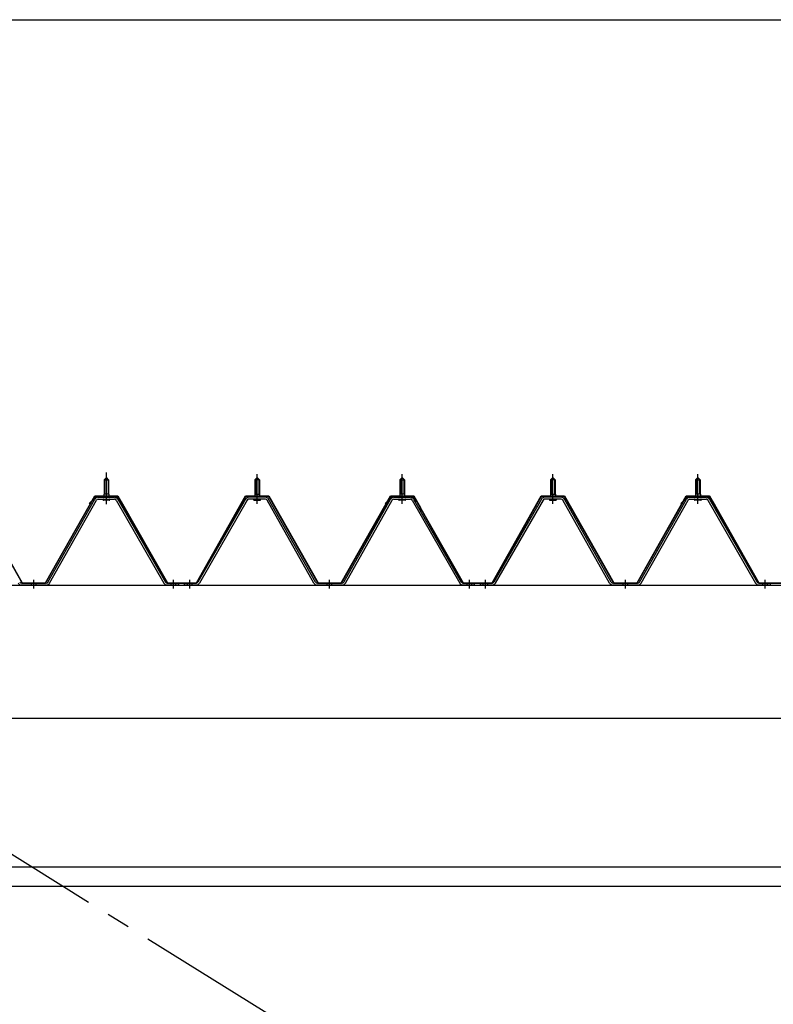
# Model space of a CAD drawing. Extents: x 868 to 32764, y 310 to 22484.
# Drawn here: x 22874 to 24174, y 16378 to 18075 of the extents above; entities that cross this region are included whole.
import ezdxf

# ---------------------------------------------------------------- set-up
doc = ezdxf.new("R2010")
doc.units = 0
doc.header["$LTSCALE"] = 80
doc.header["$MEASUREMENT"] = 0
for name, pattern in [('1PL-M', [15, 12, -1, 1, -1]), ('1PL-SL', [6.5, 5, -0.5, 0.5, -0.5]), ('HIDE-M', [2, 1, -1])]:
    doc.linetypes.add(name, pattern=pattern)
for name, color, linetype in [('SUNPOU', 4, 'CONTINUOUS'), ('パネル受フレ_ム', 1, 'CONTINUOUS'), ('ブレ_ス', 3, 'CONTINUOUS'), ('ヨドル_フ88', 2, 'CONTINUOUS'), ('後桁', 3, 'CONTINUOUS'), ('胴縁', 1, 'CONTINUOUS')]:
    doc.layers.add(name, color=color, linetype=linetype)

msp = doc.modelspace()

# ---------------------------------------------------------------- linework, layer by layer
at = {"layer": 'SUNPOU'}
msp.add_line((16958.6, 18075.4), (28078.6, 18075.4), dxfattribs=at)
at = {"layer": 'パネル受フレ_ム'}
for p, q in [((23023.6, 17286), (23019.6, 17282)), ((23027.6, 17282), (23023.6, 17286)), ((23279.6, 17282), (23283.6, 17286)), ((23279.6, 17282), (23283.6, 17286)), ((23283.6, 17286), (23287.6, 17282)), ((23283.6, 17286), (23287.6, 17282)), ((23533.6, 17286), (23529.6, 17282)), ((23533.6, 17286), (23529.6, 17282)), ((23537.6, 17282), (23533.6, 17286)), ((23537.6, 17282), (23533.6, 17286)), ((23789.6, 17282), (23793.6, 17286)), ((23793.6, 17286), (23797.6, 17282)), ((24043.6, 17286), (24039.6, 17282)), ((24047.6, 17282), (24043.6, 17286)), ((23019.6, 17282), (23027.6, 17282)), ((23019.6, 17282), (23019.6, 17257)), ((23027.6, 17282), (23027.6, 17257)), ((23279.6, 17282), (23279.6, 17257)), ((23287.6, 17282), (23279.6, 17282)), ((23279.6, 17282), (23279.6, 17257)), ((23287.6, 17282), (23279.6, 17282)), ((23287.6, 17282), (23287.6, 17257)), ((23287.6, 17282), (23287.6, 17257)), ((23529.6, 17282), (23537.6, 17282)), ((23529.6, 17282), (23529.6, 17257)), ((23529.6, 17282), (23537.6, 17282)), ((23529.6, 17282), (23529.6, 17257)), ((23537.6, 17282), (23537.6, 17257)), ((23537.6, 17282), (23537.6, 17257)), ((23789.6, 17282), (23789.6, 17257)), ((23797.6, 17282), (23789.6, 17282)), ((23797.6, 17282), (23797.6, 17257)), ((24039.6, 17282), (24047.6, 17282)), ((24039.6, 17282), (24039.6, 17257)), ((24047.6, 17282), (24047.6, 17257)), ((23009.4, 17252), (23037.9, 17252)), ((23017.7, 17253), (23017.7, 17252)), ((23029.5, 17253), (23017.7, 17253)), ((23019.4, 17257), (23019.4, 17253)), ((23027.9, 17257), (23019.4, 17257)), ((23027.9, 17257), (23027.9, 17253)), ((23029.5, 17252), (23029.5, 17253)), ((23297.9, 17252), (23269.3, 17252)), ((23297.9, 17252), (23269.3, 17252)), ((23277.7, 17253), (23289.5, 17253)), ((23277.7, 17252), (23277.7, 17253)), ((23277.7, 17253), (23289.5, 17253)), ((23277.7, 17252), (23277.7, 17253)), ((23279.4, 17257), (23287.9, 17257)), ((23279.4, 17257), (23279.4, 17253)), ((23279.4, 17257), (23287.9, 17257)), ((23279.4, 17257), (23279.4, 17253)), ((23287.9, 17257), (23287.9, 17253)), ((23287.9, 17257), (23287.9, 17253)), ((23289.5, 17253), (23289.5, 17252)), ((23289.5, 17253), (23289.5, 17252)), ((23519.4, 17252), (23547.9, 17252)), ((23519.4, 17252), (23547.9, 17252)), ((23527.7, 17253), (23527.7, 17252)), ((23539.5, 17253), (23527.7, 17253)), ((23527.7, 17253), (23527.7, 17252)), ((23539.5, 17253), (23527.7, 17253)), ((23529.4, 17257), (23529.4, 17253)), ((23537.9, 17257), (23529.4, 17257)), ((23529.4, 17257), (23529.4, 17253)), ((23537.9, 17257), (23529.4, 17257)), ((23537.9, 17257), (23537.9, 17253)), ((23537.9, 17257), (23537.9, 17253)), ((23539.5, 17252), (23539.5, 17253)), ((23539.5, 17252), (23539.5, 17253)), ((23807.9, 17252), (23779.3, 17252)), ((23787.7, 17253), (23799.5, 17253)), ((23787.7, 17252), (23787.7, 17253)), ((23789.4, 17257), (23797.9, 17257)), ((23789.4, 17257), (23789.4, 17253)), ((23797.9, 17257), (23797.9, 17253)), ((23799.5, 17253), (23799.5, 17252)), ((24029.4, 17252), (24057.9, 17252)), ((24037.7, 17253), (24037.7, 17252)), ((24049.5, 17253), (24037.7, 17253)), ((24039.4, 17257), (24039.4, 17253)), ((24047.9, 17257), (24039.4, 17257)), ((24047.9, 17257), (24047.9, 17253)), ((24049.5, 17252), (24049.5, 17253)), ((22923, 17105.4), (23003.8, 17248.8)), ((22925.8, 17103.8), (23006.6, 17247.2)), ((23009.4, 17248.8), (23037.9, 17248.8)), ((23028.6, 17246.8), (23018.6, 17246.8)), ((23040.7, 17247.2), (23122.9, 17103.8)), ((23043.5, 17248.8), (23125.7, 17105.3)), ((23263.8, 17248.8), (23181.5, 17105.3)), ((23263.8, 17248.8), (23181.5, 17105.3)), ((23266.6, 17247.2), (23184.3, 17103.8)), ((23266.6, 17247.2), (23184.3, 17103.8)), ((23297.9, 17248.8), (23269.3, 17248.8)), ((23297.9, 17248.8), (23269.3, 17248.8)), ((23278.6, 17246.8), (23288.6, 17246.8)), ((23278.6, 17246.8), (23288.6, 17246.8)), ((23381.4, 17103.8), (23300.7, 17247.2)), ((23381.4, 17103.8), (23300.7, 17247.2)), ((23384.2, 17105.4), (23303.5, 17248.8)), ((23384.2, 17105.4), (23303.5, 17248.8)), ((23433, 17105.4), (23513.8, 17248.8)), ((23433, 17105.4), (23513.8, 17248.8)), ((23435.8, 17103.8), (23516.6, 17247.2)), ((23435.8, 17103.8), (23516.6, 17247.2)), ((23519.4, 17248.8), (23547.9, 17248.8)), ((23519.4, 17248.8), (23547.9, 17248.8)), ((23538.6, 17246.8), (23528.6, 17246.8)), ((23538.6, 17246.8), (23528.6, 17246.8)), ((23550.7, 17247.2), (23632.9, 17103.8)), ((23550.7, 17247.2), (23632.9, 17103.8)), ((23553.5, 17248.8), (23635.7, 17105.3)), ((23553.5, 17248.8), (23635.7, 17105.3)), ((23773.8, 17248.8), (23691.5, 17105.3)), ((23776.6, 17247.2), (23694.3, 17103.8)), ((23807.9, 17248.8), (23779.3, 17248.8)), ((23788.6, 17246.8), (23798.6, 17246.8)), ((23891.4, 17103.8), (23810.7, 17247.2)), ((23894.2, 17105.4), (23813.5, 17248.8)), ((23943, 17105.4), (24023.8, 17248.8)), ((23945.8, 17103.8), (24026.6, 17247.2)), ((24029.4, 17248.8), (24057.9, 17248.8)), ((24048.6, 17246.8), (24038.6, 17246.8)), ((24060.7, 17247.2), (24142.9, 17103.8)), ((24063.5, 17248.8), (24145.7, 17105.3)), ((22920.3, 17103.7), (22877, 17103.7)), ((22920.3, 17100.5), (22877, 17100.5)), ((23146.6, 17100.5), (23127.6, 17100.5)), ((23128.5, 17103.7), (23148.6, 17103.7)), ((23128.5, 17100.5), (23148.6, 17100.5)), ((23148.6, 17100.5), (23148.6, 17103.7)), ((23158.6, 17100.5), (23158.6, 17103.7)), ((23178.8, 17103.7), (23158.6, 17103.7)), ((23158.6, 17100.5), (23158.6, 17103.7)), ((23158.6, 17100.5), (23158.6, 17103.7)), ((23178.8, 17103.7), (23158.6, 17103.7)), ((23158.6, 17100.5), (23158.6, 17103.7)), ((23178.8, 17100.5), (23158.6, 17100.5)), ((23178.8, 17100.5), (23158.6, 17100.5)), ((23430.3, 17103.7), (23387, 17103.7)), ((23430.3, 17103.7), (23387, 17103.7)), ((23430.3, 17100.5), (23387, 17100.5)), ((23430.3, 17100.5), (23387, 17100.5)), ((23656.6, 17100.5), (23637.6, 17100.5)), ((23656.6, 17100.5), (23637.6, 17100.5)), ((23638.5, 17103.7), (23658.6, 17103.7)), ((23638.5, 17103.7), (23658.6, 17103.7)), ((23638.5, 17100.5), (23658.6, 17100.5)), ((23638.5, 17100.5), (23658.6, 17100.5)), ((23658.6, 17100.5), (23658.6, 17103.7)), ((23658.6, 17100.5), (23658.6, 17103.7)), ((23668.6, 17100.5), (23668.6, 17103.7)), ((23688.8, 17103.7), (23668.6, 17103.7)), ((23668.6, 17100.5), (23668.6, 17103.7)), ((23688.8, 17100.5), (23668.6, 17100.5)), ((23940.3, 17103.7), (23897, 17103.7)), ((23940.3, 17100.5), (23897, 17100.5)), ((24166.6, 17100.5), (24147.6, 17100.5)), ((24148.5, 17103.7), (24168.6, 17103.7)), ((24148.5, 17100.5), (24168.6, 17100.5)), ((24168.6, 17100.5), (24168.6, 17103.7))]:
    msp.add_line(p, q, dxfattribs=at)
at = {"layer": 'パネル受フレ_ム', "color": 6, "linetype": '1PL-SL'}
msp.add_line((23023.6, 17239.9), (23023.6, 17294.6), dxfattribs=at)
at = {"layer": 'パネル受フレ_ム', "color": 6, "linetype": '1PL-M'}
for p, q in [((23023.6, 17240.5), (23023.6, 17292)), ((23283.6, 17240.5), (23283.6, 17292)), ((23283.6, 17240.5), (23283.6, 17292)), ((23533.6, 17240.5), (23533.6, 17292)), ((23533.6, 17240.5), (23533.6, 17292)), ((23793.6, 17240.5), (23793.6, 17292)), ((24043.6, 17240.5), (24043.6, 17292)), ((22898.6, 17094.5), (22898.6, 17109.7)), ((23139.6, 17094.5), (23139.6, 17109.7)), ((23167.6, 17094.5), (23167.6, 17109.7)), ((23167.6, 17094.5), (23167.6, 17109.7)), ((23408.6, 17094.5), (23408.6, 17109.7)), ((23408.6, 17094.5), (23408.6, 17109.7)), ((23649.6, 17094.5), (23649.6, 17109.7)), ((23649.6, 17094.5), (23649.6, 17109.7)), ((23677.6, 17094.5), (23677.6, 17109.7)), ((23918.6, 17094.5), (23918.6, 17109.7)), ((24159.6, 17094.5), (24159.6, 17109.7))]:
    msp.add_line(p, q, dxfattribs=at)
at = {"layer": 'パネル受フレ_ム', "color": 6}
for p, q in [((23020.6, 17282), (23020.3, 17282.7)), ((23020.6, 17282), (23020.6, 17257)), ((23026.6, 17282), (23027, 17282.7)), ((23026.6, 17282), (23026.6, 17257)), ((23280.6, 17282), (23280.3, 17282.7)), ((23280.6, 17282), (23280.3, 17282.7)), ((23280.6, 17282), (23280.6, 17257)), ((23280.6, 17282), (23280.6, 17257)), ((23286.6, 17282), (23287, 17282.7)), ((23286.6, 17282), (23287, 17282.7)), ((23286.6, 17282), (23286.6, 17257)), ((23286.6, 17282), (23286.6, 17257)), ((23530.6, 17282), (23530.3, 17282.7)), ((23530.6, 17282), (23530.3, 17282.7)), ((23530.6, 17282), (23530.6, 17257)), ((23530.6, 17282), (23530.6, 17257)), ((23536.6, 17282), (23537, 17282.7)), ((23536.6, 17282), (23537, 17282.7)), ((23536.6, 17282), (23536.6, 17257)), ((23536.6, 17282), (23536.6, 17257)), ((23790.6, 17282), (23790.3, 17282.7)), ((23790.6, 17282), (23790.6, 17257)), ((23796.6, 17282), (23797, 17282.7)), ((23796.6, 17282), (23796.6, 17257)), ((24040.6, 17282), (24040.3, 17282.7)), ((24040.6, 17282), (24040.6, 17257)), ((24046.6, 17282), (24047, 17282.7)), ((24046.6, 17282), (24046.6, 17257))]:
    msp.add_line(p, q, dxfattribs=at)
at = {"layer": 'パネル受フレ_ム', "color": 6, "linetype": 'HIDE-M'}
for p, q in [((22894.6, 17100.5), (22894.6, 17103.7)), ((22902.6, 17100.5), (22902.6, 17103.7)), ((23135.6, 17100.5), (23135.6, 17103.7)), ((23143.6, 17100.5), (23143.6, 17103.7)), ((23163.6, 17100.5), (23163.6, 17103.7)), ((23163.6, 17100.5), (23163.6, 17103.7)), ((23171.6, 17100.5), (23171.6, 17103.7)), ((23171.6, 17100.5), (23171.6, 17103.7)), ((23404.6, 17100.5), (23404.6, 17103.7)), ((23404.6, 17100.5), (23404.6, 17103.7)), ((23412.6, 17100.5), (23412.6, 17103.7)), ((23412.6, 17100.5), (23412.6, 17103.7)), ((23645.6, 17100.5), (23645.6, 17103.7)), ((23645.6, 17100.5), (23645.6, 17103.7)), ((23653.6, 17100.5), (23653.6, 17103.7)), ((23653.6, 17100.5), (23653.6, 17103.7)), ((23673.6, 17100.5), (23673.6, 17103.7)), ((23681.6, 17100.5), (23681.6, 17103.7)), ((23914.6, 17100.5), (23914.6, 17103.7)), ((23922.6, 17100.5), (23922.6, 17103.7)), ((24155.6, 17100.5), (24155.6, 17103.7)), ((24163.6, 17100.5), (24163.6, 17103.7))]:
    msp.add_line(p, q, dxfattribs=at)
at = {"layer": 'パネル受フレ_ム'}
for centre, radius, start, end in [((23009.4, 17245.6), 6.4, 90, 150.6184), ((23037.9, 17245.6), 6.4, 29.8197, 90), ((23269.3, 17245.6), 6.4, 90, 150.1803), ((23269.3, 17245.6), 6.4, 90, 150.1803), ((23297.9, 17245.6), 6.4, 29.3816, 90), ((23297.9, 17245.6), 6.4, 29.3816, 90), ((23519.4, 17245.6), 6.4, 90, 150.6184), ((23519.4, 17245.6), 6.4, 90, 150.6184), ((23547.9, 17245.6), 6.4, 29.8197, 90), ((23547.9, 17245.6), 6.4, 29.8197, 90), ((23779.3, 17245.6), 6.4, 90, 150.1803), ((23807.9, 17245.6), 6.4, 29.3816, 90), ((24029.4, 17245.6), 6.4, 90, 150.6184), ((24057.9, 17245.6), 6.4, 29.8197, 90), ((23009.4, 17245.6), 3.2, 90, 150.6184), ((23018.6, 17247.8), 1, 90, 270), ((23028.6, 17247.8), 1, 270, 90), ((23037.9, 17245.6), 3.2, 29.8197, 90), ((23269.3, 17245.6), 3.2, 90, 150.1803), ((23269.3, 17245.6), 3.2, 90, 150.1803), ((23278.6, 17247.8), 1, 90, 270), ((23278.6, 17247.8), 1, 90, 270), ((23288.6, 17247.8), 1, 270, 90), ((23288.6, 17247.8), 1, 270, 90), ((23297.9, 17245.6), 3.2, 29.3816, 90), ((23297.9, 17245.6), 3.2, 29.3816, 90), ((23519.4, 17245.6), 3.2, 90, 150.6184), ((23519.4, 17245.6), 3.2, 90, 150.6184), ((23528.6, 17247.8), 1, 90, 270), ((23528.6, 17247.8), 1, 90, 270), ((23538.6, 17247.8), 1, 270, 90), ((23538.6, 17247.8), 1, 270, 90), ((23547.9, 17245.6), 3.2, 29.8197, 90), ((23547.9, 17245.6), 3.2, 29.8197, 90), ((23779.3, 17245.6), 3.2, 90, 150.1803), ((23788.6, 17247.8), 1, 90, 270), ((23798.6, 17247.8), 1, 270, 90), ((23807.9, 17245.6), 3.2, 29.3816, 90), ((24029.4, 17245.6), 3.2, 90, 150.6184), ((24038.6, 17247.8), 1, 90, 270), ((24048.6, 17247.8), 1, 270, 90), ((24057.9, 17245.6), 3.2, 29.8197, 90), ((22877, 17106.9), 6.4, 209.3816, 270), ((22877, 17106.9), 3.2, 209.3816, 270), ((22920.3, 17106.9), 3.2, 270, 330.6184), ((22920.3, 17106.9), 6.4, 270, 330.6184), ((23128.5, 17106.9), 6.4, 209.8197, 270), ((23128.5, 17106.9), 3.2, 209.8197, 270), ((23178.8, 17106.9), 3.2, 270, 330.1803), ((23178.8, 17106.9), 3.2, 270, 330.1803), ((23178.8, 17106.9), 6.4, 270, 330.1803), ((23178.8, 17106.9), 6.4, 270, 330.1803), ((23387, 17106.9), 6.4, 209.3816, 270), ((23387, 17106.9), 6.4, 209.3816, 270), ((23387, 17106.9), 3.2, 209.3816, 270), ((23387, 17106.9), 3.2, 209.3816, 270), ((23430.3, 17106.9), 3.2, 270, 330.6184), ((23430.3, 17106.9), 3.2, 270, 330.6184), ((23430.3, 17106.9), 6.4, 270, 330.6184), ((23430.3, 17106.9), 6.4, 270, 330.6184), ((23638.5, 17106.9), 6.4, 209.8197, 270), ((23638.5, 17106.9), 6.4, 209.8197, 270), ((23638.5, 17106.9), 3.2, 209.8197, 270), ((23638.5, 17106.9), 3.2, 209.8197, 270), ((23688.8, 17106.9), 3.2, 270, 330.1803), ((23688.8, 17106.9), 6.4, 270, 330.1803), ((23897, 17106.9), 6.4, 209.3816, 270), ((23897, 17106.9), 3.2, 209.3816, 270), ((23940.3, 17106.9), 3.2, 270, 330.6184), ((23940.3, 17106.9), 6.4, 270, 330.6184), ((24148.5, 17106.9), 6.4, 209.8197, 270), ((24148.5, 17106.9), 3.2, 209.8197, 270)]:
    msp.add_arc(centre, radius, start, end, dxfattribs=at)
at = {"layer": 'ブレ_ス', "color": 6, "linetype": '1PL-SL'}
msp.add_line((25201.6, 15181.5), (22635.6, 16775.5), dxfattribs=at)
at = {"layer": 'ヨドル_フ88'}
for p, q in [((22793.3, 17253.7), (22878.3, 17103.7)), ((22793.6, 17254.2), (22878.6, 17104.2)), ((22918.6, 17104.2), (23003.6, 17254.2)), ((22918.9, 17103.7), (23003.9, 17253.7)), ((22994.1, 17241.2), (23006.1, 17253.2)), ((22994.5, 17240.9), (23006.3, 17252.7)), ((23003.6, 17254.2), (23043.6, 17254.2)), ((23003.9, 17253.7), (23043.3, 17253.7)), ((23006.1, 17253.2), (23041.1, 17253.2)), ((23006.3, 17252.7), (23040.9, 17252.7)), ((23040.9, 17252.7), (23048.7, 17244.3)), ((23041.1, 17253.2), (23049.1, 17244.5)), ((23043.3, 17253.7), (23054.6, 17234.2)), ((23043.6, 17254.2), (23055.1, 17234.3)), ((23178.9, 17104.2), (23263.6, 17254.2)), ((23179.2, 17103.7), (23263.9, 17253.7)), ((23263.6, 17254.2), (23303.6, 17254.2)), ((23263.9, 17253.7), (23303.3, 17253.7)), ((23303.3, 17253.7), (23388.3, 17103.7)), ((23303.6, 17254.2), (23388.6, 17104.2)), ((23428.6, 17104.2), (23513.6, 17254.2)), ((23428.9, 17103.7), (23513.9, 17253.7)), ((23504.1, 17241.2), (23516.1, 17253.2)), ((23504.5, 17240.9), (23516.3, 17252.7)), ((23513.6, 17254.2), (23553.6, 17254.2)), ((23513.9, 17253.7), (23553.3, 17253.7)), ((23516.1, 17253.2), (23551.1, 17253.2)), ((23516.3, 17252.7), (23550.9, 17252.7)), ((23550.9, 17252.7), (23558.7, 17244.3)), ((23551.1, 17253.2), (23559.1, 17244.5)), ((23553.3, 17253.7), (23564.6, 17234.2)), ((23553.6, 17254.2), (23565.1, 17234.3)), ((23688.9, 17104.2), (23773.6, 17254.2)), ((23689.2, 17103.7), (23773.9, 17253.7)), ((23773.6, 17254.2), (23813.6, 17254.2)), ((23773.9, 17253.7), (23813.3, 17253.7)), ((23813.3, 17253.7), (23898.3, 17103.7)), ((23813.6, 17254.2), (23898.6, 17104.2)), ((23938.6, 17104.2), (24023.6, 17254.2)), ((23938.9, 17103.7), (24023.9, 17253.7)), ((24014.1, 17241.2), (24026.1, 17253.2)), ((24014.5, 17240.9), (24026.3, 17252.7)), ((24023.6, 17254.2), (24063.6, 17254.2)), ((24023.9, 17253.7), (24063.3, 17253.7)), ((24026.1, 17253.2), (24061.1, 17253.2)), ((24026.3, 17252.7), (24060.9, 17252.7)), ((24060.9, 17252.7), (24068.7, 17244.3)), ((24061.1, 17253.2), (24069.1, 17244.5)), ((24063.3, 17253.7), (24074.6, 17234.2)), ((24063.6, 17254.2), (24075.1, 17234.3)), ((22994.5, 17240.9), (22994.1, 17241.2)), ((23048.7, 17244.3), (23128.5, 17103.7)), ((23049.1, 17244.5), (23128.8, 17104.2)), ((23054.6, 17234.2), (23054.6, 17228.3)), ((23055.1, 17234.3), (23055.1, 17228.3)), ((23504.5, 17240.9), (23504.1, 17241.2)), ((23558.7, 17244.3), (23638.5, 17103.7)), ((23559.1, 17244.5), (23638.8, 17104.2)), ((23564.6, 17234.2), (23564.6, 17228.3)), ((23565.1, 17234.3), (23565.1, 17228.3)), ((24014.5, 17240.9), (24014.1, 17241.2)), ((24068.7, 17244.3), (24148.5, 17103.7)), ((24069.1, 17244.5), (24148.8, 17104.2)), ((24074.6, 17234.2), (24074.6, 17228.3)), ((24075.1, 17234.3), (24075.1, 17228.3)), ((23055.1, 17228.3), (23054.6, 17228.3)), ((23565.1, 17228.3), (23564.6, 17228.3)), ((24075.1, 17228.3), (24074.6, 17228.3)), ((22878.3, 17103.7), (22918.9, 17103.7)), ((22878.6, 17104.2), (22918.6, 17104.2)), ((23128.5, 17103.7), (23179.2, 17103.7)), ((23128.8, 17104.2), (23178.9, 17104.2)), ((23388.3, 17103.7), (23428.9, 17103.7)), ((23388.6, 17104.2), (23428.6, 17104.2)), ((23638.5, 17103.7), (23689.2, 17103.7)), ((23638.8, 17104.2), (23688.9, 17104.2)), ((23898.3, 17103.7), (23938.9, 17103.7)), ((23898.6, 17104.2), (23938.6, 17104.2)), ((24148.5, 17103.7), (24199.2, 17103.7)), ((24148.8, 17104.2), (24198.9, 17104.2))]:
    msp.add_line(p, q, dxfattribs=at)
at = {"layer": '後桁'}
for p, q in [((22518.6, 17100.5), (25318.6, 17100.5)), ((25275.6, 16870.5), (22561.6, 16870.5))]:
    msp.add_line(p, q, dxfattribs=at)
at = {"layer": '胴縁'}
for p, q in [((22561.1, 16614.5), (25276.1, 16614.5)), ((22561.1, 16581.5), (25276.1, 16581.5))]:
    msp.add_line(p, q, dxfattribs=at)

doc.saveas('drawing.dxf')
